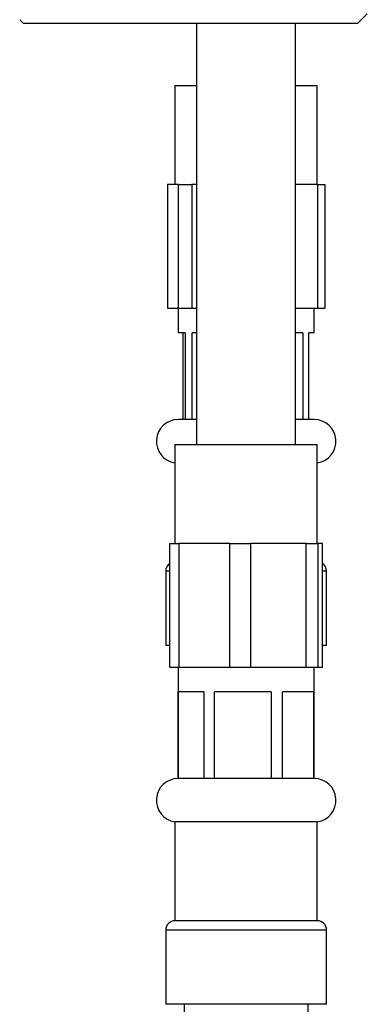
# Model space of a CAD drawing. Units: millimetres. Extents: x 5 to 995, y 5 to 995.
# Drawn here: x 775 to 789, y 499 to 539 of the extents above; entities that cross this region are included whole.
import ezdxf

# ---------------------------------------------------------------- set-up
doc = ezdxf.new("R2010")
doc.units = ezdxf.units.MM

msp = doc.modelspace()

# ---------------------------------------------------------------- linework, layer by layer
at = {"color": 7, "linetype": 'Continuous', "lineweight": 25}
for p, q in [((788.636, 539.101), (789.029, 539.494)), ((774.987, 539.25), (775.136, 539.101)), ((778.673, 539.101), (775.136, 539.101)), ((788.636, 539.101), (778.673, 539.101)), ((782.135, 539.101), (782.135, 522.101)), ((786.135, 522.101), (786.135, 539.101)), ((781.26, 536.601), (781.26, 532.601)), ((781.26, 536.601), (782.135, 536.601)), ((786.135, 536.601), (787.01, 536.601)), ((787.01, 532.601), (787.01, 536.601)), ((780.961, 532.601), (780.961, 527.601)), ((781.402, 532.601), (780.961, 532.601)), ((781.402, 527.601), (781.402, 532.601)), ((781.402, 532.601), (781.941, 532.601)), ((781.941, 532.601), (781.941, 527.601)), ((782.135, 532.601), (781.941, 532.601)), ((787.025, 532.601), (786.135, 532.601)), ((787.025, 527.601), (787.025, 532.601)), ((787.025, 532.601), (787.308, 532.601)), ((787.308, 532.601), (787.308, 527.601)), ((780.961, 527.601), (781.402, 527.601)), ((781.385, 527.601), (781.385, 526.601)), ((781.402, 527.601), (781.941, 527.601)), ((781.941, 527.601), (782.135, 527.601)), ((786.135, 527.601), (787.025, 527.601)), ((786.885, 526.601), (786.885, 527.601)), ((787.025, 527.601), (787.308, 527.601)), ((781.675, 526.601), (781.385, 526.601)), ((781.597, 523.101), (781.597, 526.601)), ((781.675, 526.601), (781.675, 523.101)), ((782.135, 526.601), (781.948, 526.601)), ((781.948, 523.101), (781.948, 526.601)), ((786.43, 526.601), (786.135, 526.601)), ((786.43, 526.601), (786.43, 523.101)), ((786.885, 526.601), (786.672, 526.601)), ((786.672, 523.101), (786.672, 526.601)), ((781.675, 523.101), (781.385, 523.101)), ((781.948, 523.101), (781.675, 523.101)), ((782.135, 523.101), (781.948, 523.101)), ((786.43, 523.101), (786.135, 523.101)), ((786.672, 523.101), (786.43, 523.101)), ((786.885, 523.101), (786.672, 523.101)), ((781.26, 522.101), (781.26, 518.101)), ((781.26, 522.101), (782.513, 522.101)), ((782.513, 522.101), (787.01, 522.101)), ((787.01, 518.101), (787.01, 522.101)), ((781.049, 513.101), (781.049, 518.101)), ((781.049, 518.101), (781.41, 518.101)), ((781.41, 518.101), (781.41, 513.101)), ((783.474, 518.101), (781.41, 518.101)), ((783.474, 513.101), (783.474, 518.101)), ((783.474, 518.101), (784.307, 518.101)), ((784.307, 518.101), (784.307, 513.101)), ((786.56, 518.101), (784.307, 518.101)), ((786.56, 513.101), (786.56, 518.101)), ((786.56, 518.101), (787.031, 518.101)), ((787.031, 518.101), (787.031, 513.101)), ((787.221, 518.101), (787.031, 518.101)), ((787.221, 513.101), (787.221, 518.101)), ((780.885, 516.981), (780.885, 513.981)), ((787.385, 513.981), (787.385, 516.981)), ((781.049, 513.981), (780.885, 513.981)), ((787.385, 513.981), (787.221, 513.981)), ((781.049, 513.101), (781.41, 513.101)), ((781.385, 513.101), (781.385, 508.601)), ((781.41, 513.101), (783.474, 513.101)), ((783.474, 513.101), (784.307, 513.101)), ((784.307, 513.101), (786.56, 513.101)), ((786.56, 513.101), (787.031, 513.101)), ((786.885, 508.601), (786.885, 513.101)), ((787.031, 513.101), (787.221, 513.101)), ((782.429, 512.101), (781.387, 512.101)), ((781.387, 508.601), (781.387, 512.101)), ((782.429, 512.101), (782.429, 508.601)), ((785.15, 512.101), (782.862, 512.101)), ((782.862, 508.601), (782.862, 512.101)), ((785.15, 512.101), (785.15, 508.601)), ((786.856, 512.101), (785.609, 512.101)), ((785.609, 508.601), (785.609, 512.101)), ((786.856, 512.101), (786.856, 508.601)), ((781.387, 508.601), (781.385, 508.601)), ((782.429, 508.601), (781.387, 508.601)), ((782.862, 508.601), (782.429, 508.601)), ((785.15, 508.601), (782.862, 508.601)), ((785.609, 508.601), (785.15, 508.601)), ((786.856, 508.601), (785.609, 508.601)), ((786.885, 508.601), (786.856, 508.601)), ((781.26, 506.856), (781.26, 502.856)), ((785.442, 506.856), (781.26, 506.856)), ((787.01, 506.856), (785.442, 506.856)), ((787.01, 502.856), (787.01, 506.856)), ((785.442, 502.856), (781.26, 502.856)), ((787.01, 502.856), (785.442, 502.856)), ((780.885, 502.481), (780.885, 499.481)), ((787.385, 499.481), (787.385, 502.481)), ((785.612, 499.481), (780.885, 499.481)), ((781.635, 499.481), (781.635, 352.101)), ((787.385, 499.481), (785.612, 499.481)), ((786.635, 352.101), (786.635, 499.481))]:
    msp.add_line(p, q, dxfattribs=at)
at = {"color": 8, "linetype": 'Continuous', "lineweight": 25}
for p, q in [((781.049, 516.981), (780.885, 516.981)), ((787.385, 516.981), (787.221, 516.981)), ((785.612, 502.481), (780.885, 502.481)), ((787.385, 502.481), (785.612, 502.481))]:
    msp.add_line(p, q, dxfattribs=at)
at = {"color": 7, "linetype": 'Continuous', "lineweight": 25}
for centre, radius, start, end in [((781.385, 522.224), 0.877, 90, 261.8079), ((786.885, 522.224), 0.877, 278.1921, 90), ((781.26, 516.981), 0.375, 124.2382, 180), ((787.01, 516.981), 0.375, 0, 55.7618), ((781.385, 507.724), 0.877, 90, 261.8079), ((786.885, 507.724), 0.877, 278.1921, 90), ((781.26, 502.481), 0.375, 90, 180), ((787.01, 502.481), 0.375, 0, 90)]:
    msp.add_arc(centre, radius, start, end, dxfattribs=at)

doc.saveas('drawing.dxf')
